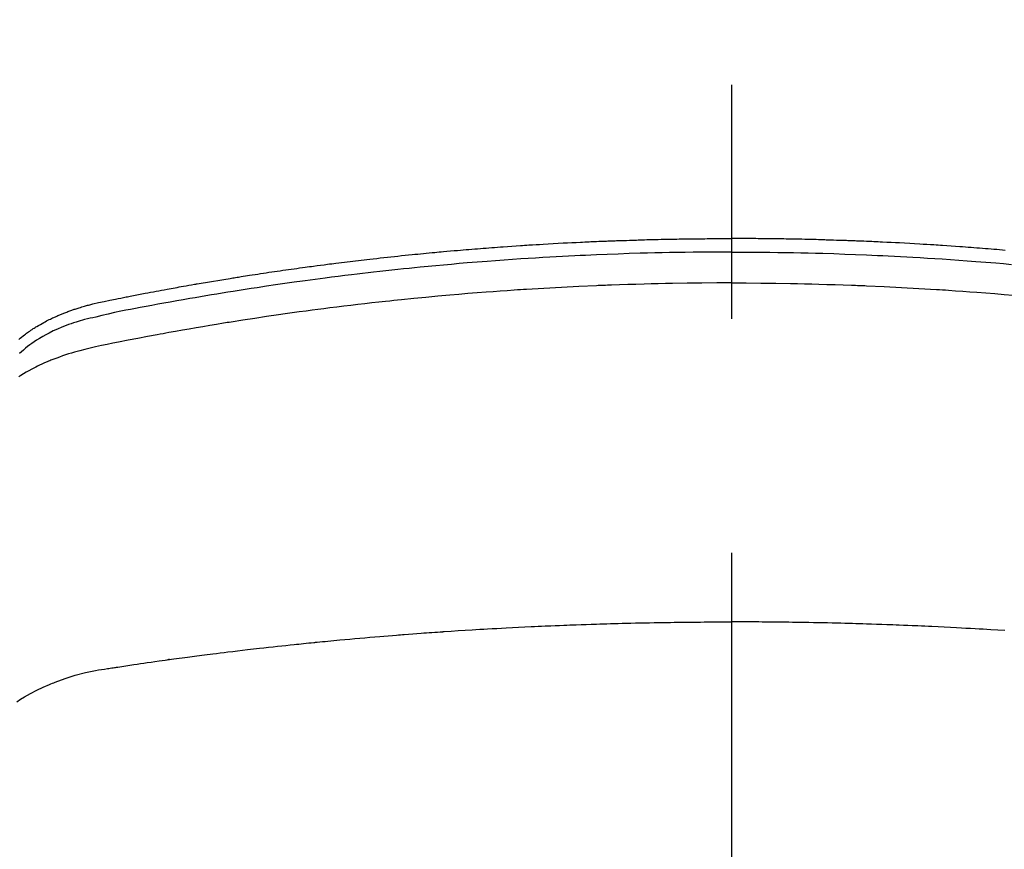
# Model space of a CAD drawing. Extents: x 0 to 26473, y -11045 to -2175.
# Drawn here: x 16126 to 16152, y -4493 to -4470 of the extents above; entities that cross this region are included whole.
import ezdxf

# ---------------------------------------------------------------- set-up
doc = ezdxf.new("R2010")
doc.units = 0
doc.header["$LTSCALE"] = 50
doc.header["$MEASUREMENT"] = 0
doc.linetypes.add('CENTER2', pattern=[1.125, 0.75, -0.125, 0.125, -0.125])
doc.layers.get('0').update_dxf_attribs({"linetype": 'CONTINUOUS'})
doc.layers.add('150-機器', color=8, linetype='CONTINUOUS')
doc.layers.add('160-文字', color=254, linetype='CONTINUOUS')
doc.styles.add('KH001', font='txt')
doc.dimstyles.new('KH1xx030', dxfattribs={"dimscale": 30, "dimtxt": 2, "dimasz": 0.6, "dimexe": 0.3, "dimexo": 1.2, "dimgap": 0.5, "dimtad": 3, "dimdec": 1, "dimdsep": 46, "dimlunit": 6, "dimtxsty": 'KH001', "dimblk": 'DOT', "dimcen": 1, "dimdle": 1, "dimclrd": 256, "dimclre": 256, "dimclrt": 256, "dimadec": 0, "dimazin": 0, "dimtfac": 1, "dimtdec": 1, "dimtix": 1, "dimtmove": 2, "dimatfit": 3, "dimldrblk": 'CLOSEDBLANK', "dimfxl": 1, "dimtolj": 1, "dimtzin": 0, "dimlwd": -1, "dimlwe": -1, "dimarcsym": 0})

# ---------------------------------------------------------------- blocks, each defined once
blk = doc.blocks.new('_ClosedBlank')
at = {"color": 0, "linetype": 'ByBlock', "lineweight": -2}
for p, q in [((-1, 0.1667), (0, 0)), ((-1, 0.1667), (-1, -0.1667)), ((0, 0), (-1, -0.1667))]:
    blk.add_line(p, q, dxfattribs=at)
blk = doc.blocks.new('_Dot')
at = {"color": 0, "linetype": 'ByBlock', "lineweight": -2}
blk.add_line((-0.5, 0), (-1, 0), dxfattribs=at)
at = {"color": 0, "linetype": 'ByBlock', "const_width": 0.5}
blk.add_lwpolyline([(-0.25, 0, 1), (0.25, 0, 1)], format="xyb", close=True, dxfattribs=at)
blk = doc.blocks.new('F402_H')
at = {"layer": '150-機器', "color": 161, "linetype": 'CENTER2'}
blk.add_line((0, 136.026), (0, -355.416), dxfattribs=at)
at = {"layer": '150-機器', "color": 13, "linetype": 'Continuous'}
for points in [[(-19.021, -252.026), (-18.983, -251.994), (-18.945, -251.962), (-18.907, -251.931), (-18.868, -251.901), (-18.841, -251.88), (-18.814, -251.86), (-18.787, -251.84), (-18.76, -251.821), (-18.728, -251.799), (-18.697, -251.778), (-18.666, -251.757), (-18.634, -251.736), (-18.61, -251.721), (-18.587, -251.706), (-18.563, -251.691), (-18.539, -251.676), (-18.493, -251.648), (-18.446, -251.621), (-18.399, -251.594), (-18.352, -251.569), (-18.316, -251.55), (-18.28, -251.531), (-18.244, -251.513), (-18.208, -251.495), (-18.178, -251.48), (-18.147, -251.465), (-18.117, -251.45), (-18.086, -251.436), (-18.066, -251.426), (-18.045, -251.417), (-18.024, -251.408), (-18.003, -251.399), (-17.978, -251.388), (-17.953, -251.377), (-17.929, -251.367), (-17.904, -251.356), (-17.882, -251.347), (-17.861, -251.338), (-17.839, -251.33), (-17.817, -251.321), (-17.791, -251.311), (-17.765, -251.302), (-17.739, -251.292), (-17.713, -251.282), (-17.687, -251.272), (-17.661, -251.263), (-17.634, -251.253), (-17.608, -251.243), (-17.585, -251.235), (-17.562, -251.228), (-17.539, -251.22), (-17.516, -251.212), (-17.489, -251.204), (-17.462, -251.195), (-17.435, -251.186), (-17.408, -251.178), (-17.373, -251.167), (-17.338, -251.156), (-17.303, -251.146), (-17.268, -251.136), (-17.24, -251.128), (-17.212, -251.12), (-17.185, -251.113), (-17.157, -251.106), (-17.129, -251.098), (-17.101, -251.091), (-17.073, -251.084), (-17.045, -251.077), (-16.895, -251.041), (-16.744, -251.009), (-16.592, -250.978), (-16.441, -250.948), (-16.369, -250.934), (-16.297, -250.919), (-16.225, -250.905), (-16.153, -250.89), (-16.116, -250.883), (-16.08, -250.876), (-16.044, -250.869), (-16.008, -250.861), (-15.918, -250.844), (-15.827, -250.826), (-15.737, -250.809), (-15.647, -250.792), (-15.574, -250.778), (-15.502, -250.764), (-15.429, -250.75), (-15.357, -250.737), (-15.284, -250.723), (-15.211, -250.71), (-15.138, -250.696), (-15.065, -250.683), (-15.011, -250.673), (-14.956, -250.663), (-14.902, -250.653), (-14.847, -250.643), (-14.792, -250.633), (-14.738, -250.623), (-14.683, -250.614), (-14.629, -250.604), (-14.555, -250.591), (-14.482, -250.578), (-14.409, -250.565), (-14.335, -250.552), (-14.317, -250.549), (-14.299, -250.546), (-14.281, -250.542), (-14.263, -250.539), (-14.207, -250.53), (-14.152, -250.521), (-14.097, -250.511), (-14.042, -250.502), (-13.932, -250.484), (-13.822, -250.465), (-13.712, -250.447), (-13.601, -250.429), (-13.546, -250.42), (-13.491, -250.411), (-13.436, -250.402), (-13.381, -250.393), (-13.344, -250.387), (-13.307, -250.381), (-13.27, -250.375), (-13.233, -250.369), (-13.196, -250.363), (-13.159, -250.357), (-13.123, -250.351), (-13.086, -250.346), (-13.03, -250.337), (-12.974, -250.328), (-12.919, -250.32), (-12.863, -250.311), (-12.789, -250.299), (-12.715, -250.288), (-12.641, -250.277), (-12.567, -250.266), (-12.493, -250.255), (-12.418, -250.243), (-12.344, -250.232), (-12.27, -250.221), (-12.196, -250.21), (-12.121, -250.199), (-12.047, -250.189), (-11.973, -250.178), (-11.898, -250.168), (-11.824, -250.157), (-11.75, -250.147), (-11.675, -250.136), (-11.601, -250.126), (-11.526, -250.116), (-11.452, -250.106), (-11.377, -250.095), (-11.321, -250.088), (-11.265, -250.08), (-11.209, -250.073), (-11.153, -250.066), (-11.06, -250.053), (-10.966, -250.041), (-10.873, -250.029), (-10.78, -250.017), (-10.724, -250.009), (-10.668, -250.002), (-10.611, -249.995), (-10.555, -249.988), (-10.48, -249.978), (-10.405, -249.969), (-10.33, -249.96), (-10.255, -249.951), (-10.18, -249.942), (-10.105, -249.933), (-10.03, -249.924), (-9.955, -249.915), (-9.88, -249.906), (-9.805, -249.897), (-9.73, -249.889), (-9.655, -249.88), (-9.561, -249.869), (-9.466, -249.859), (-9.372, -249.848), (-9.278, -249.838), (-9.184, -249.828), (-9.089, -249.817), (-8.995, -249.807), (-8.901, -249.797), (-8.807, -249.787), (-8.712, -249.778), (-8.618, -249.768), (-8.524, -249.758), (-8.448, -249.751), (-8.372, -249.743), (-8.296, -249.736), (-8.221, -249.728), (-8.145, -249.721), (-8.068, -249.714), (-7.992, -249.707), (-7.916, -249.699), (-7.86, -249.694), (-7.803, -249.689), (-7.746, -249.684), (-7.689, -249.679), (-7.594, -249.67), (-7.499, -249.661), (-7.404, -249.653), (-7.309, -249.645), (-7.233, -249.638), (-7.157, -249.632), (-7.081, -249.626), (-7.005, -249.62), (-6.929, -249.613), (-6.853, -249.607), (-6.777, -249.601), (-6.701, -249.595), (-6.625, -249.589), (-6.549, -249.583), (-6.472, -249.577), (-6.396, -249.571), (-6.32, -249.565), (-6.244, -249.56), (-6.168, -249.554), (-6.092, -249.549), (-5.978, -249.541), (-5.863, -249.533), (-5.749, -249.525), (-5.634, -249.517), (-5.577, -249.513), (-5.52, -249.509), (-5.463, -249.506), (-5.406, -249.502), (-5.311, -249.496), (-5.215, -249.49), (-5.12, -249.485), (-5.024, -249.479), (-4.89, -249.471), (-4.757, -249.464), (-4.623, -249.456), (-4.489, -249.449), (-4.375, -249.443), (-4.26, -249.437), (-4.145, -249.432), (-4.03, -249.426), (-3.972, -249.423), (-3.914, -249.421), (-3.857, -249.418), (-3.799, -249.415), (-3.751, -249.413), (-3.702, -249.411), (-3.653, -249.409), (-3.605, -249.407), (-3.538, -249.404), (-3.472, -249.402), (-3.405, -249.399), (-3.339, -249.396), (-3.3, -249.395), (-3.261, -249.393), (-3.223, -249.392), (-3.184, -249.39), (-3.146, -249.389), (-3.107, -249.387), (-3.069, -249.386), (-3.03, -249.384), (-3.011, -249.384), (-2.992, -249.383), (-2.973, -249.383), (-2.954, -249.382), (-2.877, -249.38), (-2.8, -249.378), (-2.723, -249.375), (-2.646, -249.372), (-2.608, -249.371), (-2.57, -249.37), (-2.531, -249.369), (-2.493, -249.367), (-2.435, -249.366), (-2.378, -249.364), (-2.32, -249.362), (-2.262, -249.36), (-2.224, -249.359), (-2.186, -249.358), (-2.147, -249.357), (-2.109, -249.356), (-2.032, -249.355), (-1.956, -249.353), (-1.879, -249.351), (-1.803, -249.349), (-1.745, -249.348), (-1.687, -249.347), (-1.63, -249.346), (-1.572, -249.345), (-1.515, -249.344), (-1.457, -249.343), (-1.399, -249.342), (-1.342, -249.341), (-1.284, -249.34), (-1.227, -249.339), (-1.169, -249.338), (-1.111, -249.337), (-1.054, -249.337), (-0.996, -249.336), (-0.939, -249.336), (-0.881, -249.335), (-0.824, -249.335), (-0.766, -249.334), (-0.709, -249.334), (-0.652, -249.333), (-0.613, -249.333), (-0.575, -249.333), (-0.536, -249.333), (-0.498, -249.332), (-0.456, -249.332), (-0.413, -249.332), (-0.371, -249.332), (-0.328, -249.331), (-0.304, -249.331), (-0.279, -249.331), (-0.254, -249.331), (-0.229, -249.331), (-0.2, -249.331), (-0.172, -249.331), (-0.143, -249.331), (-0.114, -249.33), (-0.086, -249.33), (-0.057, -249.33), (-0.029, -249.33), (0, -249.33)], [(7.309, -249.645), (7.233, -249.638), (7.157, -249.632), (7.081, -249.626), (7.005, -249.62), (6.929, -249.613), (6.853, -249.607), (6.777, -249.601), (6.701, -249.595), (6.625, -249.589), (6.549, -249.583), (6.472, -249.577), (6.396, -249.571), (6.32, -249.565), (6.244, -249.56), (6.168, -249.554), (6.092, -249.549), (5.978, -249.541), (5.863, -249.533), (5.749, -249.525), (5.634, -249.517), (5.577, -249.513), (5.52, -249.509), (5.463, -249.506), (5.406, -249.502), (5.311, -249.496), (5.215, -249.49), (5.12, -249.485), (5.024, -249.479), (4.89, -249.471), (4.757, -249.464), (4.623, -249.456), (4.489, -249.449), (4.375, -249.443), (4.26, -249.437), (4.145, -249.432), (4.03, -249.426), (3.972, -249.423), (3.914, -249.421), (3.857, -249.418), (3.799, -249.415), (3.751, -249.413), (3.702, -249.411), (3.653, -249.409), (3.605, -249.407), (3.538, -249.404), (3.472, -249.402), (3.405, -249.399), (3.339, -249.396), (3.3, -249.395), (3.261, -249.393), (3.223, -249.392), (3.184, -249.39), (3.146, -249.389), (3.107, -249.387), (3.069, -249.386), (3.03, -249.384), (3.011, -249.384), (2.992, -249.383), (2.973, -249.383), (2.954, -249.382), (2.877, -249.38), (2.8, -249.378), (2.723, -249.375), (2.646, -249.372), (2.608, -249.371), (2.57, -249.37), (2.531, -249.369), (2.493, -249.367), (2.435, -249.366), (2.378, -249.364), (2.32, -249.362), (2.262, -249.36), (2.224, -249.359), (2.186, -249.358), (2.147, -249.357), (2.109, -249.356), (2.032, -249.355), (1.956, -249.353), (1.879, -249.351), (1.803, -249.349), (1.745, -249.348), (1.687, -249.347), (1.63, -249.346), (1.572, -249.345), (1.515, -249.344), (1.457, -249.343), (1.399, -249.342), (1.342, -249.341), (1.284, -249.34), (1.227, -249.339), (1.169, -249.338), (1.111, -249.337), (1.054, -249.337), (0.996, -249.336), (0.939, -249.336), (0.881, -249.335), (0.824, -249.335), (0.766, -249.334), (0.709, -249.334), (0.652, -249.333), (0.613, -249.333), (0.575, -249.333), (0.536, -249.333), (0.498, -249.332), (0.456, -249.332), (0.413, -249.332), (0.371, -249.332), (0.328, -249.331), (0.304, -249.331), (0.279, -249.331), (0.254, -249.331), (0.229, -249.331), (0.2, -249.331), (0.172, -249.331), (0.143, -249.331), (0.114, -249.33), (0.086, -249.33), (0.057, -249.33), (0.029, -249.33), (0, -249.33)], [(0, -249.69), (-0.203, -249.69), (-0.407, -249.691), (-0.61, -249.692), (-0.813, -249.693), (-1.024, -249.696), (-1.235, -249.699), (-1.446, -249.703), (-1.657, -249.706), (-1.853, -249.71), (-2.048, -249.715), (-2.244, -249.719), (-2.44, -249.724), (-2.731, -249.733), (-3.022, -249.743), (-3.314, -249.754), (-3.605, -249.766), (-3.749, -249.773), (-3.894, -249.779), (-4.039, -249.786), (-4.183, -249.793), (-4.348, -249.802), (-4.513, -249.81), (-4.678, -249.819), (-4.843, -249.828), (-5.037, -249.839), (-5.232, -249.851), (-5.427, -249.863), (-5.621, -249.876), (-5.846, -249.891), (-6.07, -249.907), (-6.295, -249.923), (-6.519, -249.94), (-6.653, -249.95), (-6.787, -249.961), (-6.922, -249.972), (-7.056, -249.983), (-7.264, -250), (-7.473, -250.019), (-7.681, -250.037), (-7.889, -250.057), (-7.994, -250.066), (-8.098, -250.076), (-8.202, -250.086), (-8.306, -250.096), (-8.455, -250.111), (-8.603, -250.126), (-8.751, -250.141), (-8.9, -250.156), (-9.063, -250.174), (-9.225, -250.191), (-9.388, -250.21), (-9.551, -250.228), (-9.699, -250.245), (-9.846, -250.262), (-9.994, -250.279), (-10.141, -250.297), (-10.318, -250.318), (-10.495, -250.34), (-10.671, -250.362), (-10.848, -250.385), (-10.98, -250.402), (-11.112, -250.42), (-11.244, -250.437), (-11.376, -250.455), (-11.45, -250.466), (-11.523, -250.476), (-11.596, -250.486), (-11.669, -250.496), (-11.918, -250.532), (-12.166, -250.568), (-12.414, -250.604), (-12.662, -250.642), (-12.822, -250.667), (-12.982, -250.692), (-13.141, -250.717), (-13.301, -250.743), (-13.446, -250.766), (-13.591, -250.79), (-13.736, -250.813), (-13.881, -250.837), (-14.025, -250.862), (-14.17, -250.886), (-14.314, -250.91), (-14.459, -250.935), (-14.632, -250.965), (-14.805, -250.995), (-14.977, -251.026), (-15.15, -251.057), (-15.308, -251.086), (-15.466, -251.115), (-15.624, -251.144), (-15.781, -251.174), (-15.91, -251.197), (-16.039, -251.221), (-16.168, -251.246), (-16.296, -251.272), (-16.465, -251.309), (-16.633, -251.348), (-16.801, -251.388), (-16.969, -251.427), (-17.043, -251.443), (-17.117, -251.46), (-17.19, -251.477), (-17.264, -251.495), (-17.321, -251.51), (-17.379, -251.526), (-17.437, -251.543), (-17.494, -251.561), (-17.561, -251.582), (-17.627, -251.604), (-17.693, -251.627), (-17.758, -251.651), (-17.874, -251.697), (-17.988, -251.746), (-18.102, -251.798), (-18.213, -251.853), (-18.299, -251.898), (-18.383, -251.945), (-18.466, -251.995), (-18.548, -252.046), (-18.609, -252.087), (-18.67, -252.128), (-18.729, -252.171), (-18.788, -252.216), (-18.843, -252.26), (-18.897, -252.306), (-18.95, -252.353), (-19.002, -252.401)], [(0, -249.69), (0.203, -249.69), (0.407, -249.691), (0.61, -249.692), (0.813, -249.693), (1.024, -249.696), (1.235, -249.699), (1.446, -249.703), (1.657, -249.706), (1.853, -249.71), (2.048, -249.715), (2.244, -249.719), (2.44, -249.724), (2.731, -249.733), (3.022, -249.743), (3.314, -249.754), (3.605, -249.766), (3.749, -249.773), (3.894, -249.779), (4.039, -249.786), (4.183, -249.793), (4.348, -249.802), (4.513, -249.81), (4.678, -249.819), (4.843, -249.828), (5.037, -249.839), (5.232, -249.851), (5.427, -249.863), (5.621, -249.876), (5.846, -249.891), (6.07, -249.907), (6.295, -249.923), (6.519, -249.94), (6.653, -249.95), (6.787, -249.961), (6.922, -249.972), (7.056, -249.983), (7.264, -250), (7.473, -250.019)], [(0, -250.515), (-0.394, -250.517), (-0.787, -250.52), (-1.181, -250.524), (-1.574, -250.529), (-1.764, -250.533), (-1.954, -250.537), (-2.143, -250.541), (-2.333, -250.546), (-2.55, -250.553), (-2.767, -250.559), (-2.984, -250.567), (-3.201, -250.574), (-3.255, -250.576), (-3.309, -250.578), (-3.363, -250.58), (-3.417, -250.582), (-3.464, -250.584), (-3.511, -250.586), (-3.558, -250.588), (-3.605, -250.59), (-4.072, -250.611), (-4.539, -250.635), (-5.005, -250.66), (-5.472, -250.688), (-5.553, -250.693), (-5.633, -250.698), (-5.714, -250.703), (-5.795, -250.709), (-5.984, -250.722), (-6.172, -250.735), (-6.361, -250.749), (-6.549, -250.763), (-6.791, -250.781), (-7.033, -250.801), (-7.275, -250.821), (-7.516, -250.841), (-7.838, -250.87), (-8.159, -250.9), (-8.481, -250.932), (-8.802, -250.964), (-8.909, -250.975), (-9.015, -250.986), (-9.122, -250.998), (-9.229, -251.009), (-9.415, -251.029), (-9.602, -251.05), (-9.788, -251.071), (-9.975, -251.093), (-10.161, -251.115), (-10.347, -251.137), (-10.532, -251.16), (-10.718, -251.184), (-10.877, -251.204), (-11.036, -251.224), (-11.194, -251.245), (-11.353, -251.266), (-11.538, -251.291), (-11.723, -251.317), (-11.908, -251.343), (-12.092, -251.369), (-12.407, -251.415), (-12.723, -251.462), (-13.037, -251.51), (-13.352, -251.56), (-13.404, -251.568), (-13.456, -251.576), (-13.508, -251.585), (-13.56, -251.593), (-13.743, -251.623), (-13.926, -251.654), (-14.108, -251.684), (-14.29, -251.715), (-14.472, -251.746), (-14.654, -251.778), (-14.835, -251.81), (-15.017, -251.843), (-15.094, -251.857), (-15.172, -251.871), (-15.25, -251.885), (-15.328, -251.9), (-15.585, -251.948), (-15.843, -251.997), (-16.1, -252.047), (-16.357, -252.097), (-16.511, -252.127), (-16.664, -252.158), (-16.817, -252.19), (-16.97, -252.223), (-17.113, -252.255), (-17.255, -252.289), (-17.396, -252.325), (-17.537, -252.363), (-17.617, -252.387), (-17.698, -252.412), (-17.778, -252.438), (-17.857, -252.465), (-17.934, -252.493), (-18.01, -252.521), (-18.086, -252.551), (-18.162, -252.581), (-18.195, -252.594), (-18.227, -252.607), (-18.26, -252.621), (-18.292, -252.635), (-18.35, -252.66), (-18.408, -252.687), (-18.466, -252.714), (-18.523, -252.742), (-18.562, -252.762), (-18.6, -252.781), (-18.638, -252.801), (-18.676, -252.821), (-18.749, -252.861), (-18.822, -252.902), (-18.894, -252.945), (-18.965, -252.989), (-19.022, -253.025)], [(0, -250.515), (0.394, -250.517), (0.787, -250.52), (1.181, -250.524), (1.574, -250.529), (1.764, -250.533), (1.954, -250.537), (2.143, -250.541), (2.333, -250.546), (2.55, -250.553), (2.767, -250.559), (2.984, -250.567), (3.201, -250.574), (3.255, -250.576), (3.309, -250.578), (3.363, -250.58), (3.417, -250.582), (3.464, -250.584), (3.511, -250.586), (3.558, -250.588), (3.605, -250.59), (4.072, -250.611), (4.539, -250.635), (5.005, -250.66), (5.472, -250.688), (5.553, -250.693), (5.633, -250.698), (5.714, -250.703), (5.795, -250.709), (5.984, -250.722), (6.172, -250.735), (6.361, -250.749), (6.549, -250.763), (6.791, -250.781), (7.033, -250.801), (7.275, -250.821), (7.516, -250.841)], [(-19.075, -261.699), (-18.974, -261.633), (-18.871, -261.57), (-18.708, -261.477), (-18.541, -261.391), (-18.372, -261.31), (-18.2, -261.235), (-18.163, -261.219), (-18.125, -261.204), (-18.087, -261.189), (-18.049, -261.174), (-17.785, -261.077), (-17.517, -260.991), (-17.245, -260.918), (-16.97, -260.861), (-16.892, -260.848), (-16.814, -260.835), (-16.736, -260.824), (-16.657, -260.812), (-16.618, -260.806), (-16.578, -260.8), (-16.539, -260.794), (-16.5, -260.788), (-16.47, -260.784), (-16.441, -260.779), (-16.411, -260.775), (-16.382, -260.77), (-16.274, -260.754), (-16.166, -260.737), (-16.057, -260.721), (-15.949, -260.705), (-15.86, -260.692), (-15.771, -260.679), (-15.682, -260.666), (-15.593, -260.653), (-15.488, -260.638), (-15.392, -260.624), (-15.278, -260.608), (-15.118, -260.587), (-15.069, -260.58), (-15.025, -260.574), (-14.997, -260.571), (-14.999, -260.571), (-15.007, -260.572), (-15.018, -260.573), (-15.029, -260.574), (-15.038, -260.576), (-15.044, -260.576), (-15.009, -260.572), (-14.948, -260.564), (-14.88, -260.555), (-14.519, -260.507), (-14.271, -260.475), (-14.068, -260.448), (-13.843, -260.419), (-13.743, -260.406), (-13.643, -260.394), (-13.543, -260.381), (-13.443, -260.369), (-13.312, -260.353), (-13.181, -260.338), (-13.051, -260.323), (-12.92, -260.307), (-12.84, -260.298), (-12.759, -260.288), (-12.678, -260.279), (-12.598, -260.269), (-12.477, -260.256), (-12.356, -260.242), (-12.235, -260.229), (-12.114, -260.216), (-12.003, -260.204), (-11.891, -260.192), (-11.78, -260.181), (-11.668, -260.169), (-11.608, -260.162), (-11.547, -260.156), (-11.487, -260.149), (-11.426, -260.143), (-11.355, -260.136), (-11.284, -260.129), (-11.213, -260.122), (-11.142, -260.115), (-11.121, -260.113), (-11.101, -260.111), (-11.08, -260.109), (-11.06, -260.107), (-10.989, -260.1), (-10.918, -260.093), (-10.847, -260.086), (-10.776, -260.079), (-10.694, -260.071), (-10.613, -260.063), (-10.531, -260.056), (-10.45, -260.048), (-10.317, -260.036), (-10.185, -260.024), (-10.052, -260.012), (-9.92, -260), (-9.787, -259.988), (-9.654, -259.977), (-9.521, -259.966), (-9.388, -259.954), (-9.276, -259.945), (-9.163, -259.936), (-9.05, -259.926), (-8.938, -259.917), (-8.886, -259.913), (-8.835, -259.909), (-8.784, -259.905), (-8.732, -259.901), (-8.619, -259.893), (-8.506, -259.884), (-8.393, -259.876), (-8.28, -259.867), (-8.209, -259.862), (-8.137, -259.857), (-8.065, -259.852), (-7.993, -259.847), (-7.921, -259.842), (-7.849, -259.837), (-7.777, -259.832), (-7.705, -259.827), (-7.695, -259.826), (-7.684, -259.825), (-7.674, -259.824), (-7.664, -259.824), (-7.478, -259.811), (-7.293, -259.798), (-7.107, -259.787), (-6.921, -259.776), (-6.818, -259.77), (-6.715, -259.764), (-6.611, -259.758), (-6.508, -259.752), (-6.384, -259.745), (-6.26, -259.738), (-6.136, -259.731), (-6.011, -259.724), (-5.846, -259.715), (-5.68, -259.707), (-5.515, -259.699), (-5.349, -259.691), (-5.256, -259.687), (-5.162, -259.683), (-5.069, -259.678), (-4.975, -259.674), (-4.965, -259.674), (-4.955, -259.673), (-4.945, -259.673), (-4.934, -259.672), (-4.82, -259.667), (-4.706, -259.662), (-4.592, -259.658), (-4.477, -259.654), (-4.394, -259.651), (-4.311, -259.648), (-4.228, -259.644), (-4.145, -259.641), (-4.01, -259.636), (-3.875, -259.632), (-3.74, -259.627), (-3.605, -259.623), (-3.511, -259.62), (-3.417, -259.617), (-3.324, -259.614), (-3.23, -259.611), (-3.126, -259.608), (-3.022, -259.605), (-2.918, -259.603), (-2.814, -259.6), (-2.689, -259.597), (-2.564, -259.594), (-2.439, -259.592), (-2.314, -259.589), (-2.189, -259.587), (-2.064, -259.584), (-1.939, -259.582), (-1.814, -259.58), (-1.72, -259.579), (-1.626, -259.578), (-1.532, -259.576), (-1.439, -259.575), (-1.355, -259.574), (-1.272, -259.573), (-1.189, -259.572), (-1.105, -259.571), (-1.011, -259.57), (-0.917, -259.57), (-0.823, -259.569), (-0.729, -259.568), (-0.636, -259.568), (-0.542, -259.567), (-0.448, -259.567), (-0.354, -259.566), (-0.266, -259.566), (-0.177, -259.566), (-0.089, -259.566), (0, -259.566)], [(7.293, -259.798), (7.107, -259.787), (6.921, -259.776), (6.818, -259.77), (6.715, -259.764), (6.611, -259.758), (6.508, -259.752), (6.384, -259.745), (6.26, -259.738), (6.136, -259.731), (6.011, -259.724), (5.846, -259.715), (5.68, -259.707), (5.515, -259.699), (5.349, -259.691), (5.256, -259.687), (5.162, -259.683), (5.069, -259.678), (4.975, -259.674), (4.965, -259.674), (4.955, -259.673), (4.945, -259.673), (4.934, -259.672), (4.82, -259.667), (4.706, -259.662), (4.592, -259.658), (4.477, -259.654), (4.394, -259.651), (4.311, -259.648), (4.228, -259.644), (4.145, -259.641), (4.01, -259.636), (3.875, -259.632), (3.74, -259.627), (3.605, -259.623), (3.511, -259.62), (3.417, -259.617), (3.324, -259.614), (3.23, -259.611), (3.126, -259.608), (3.022, -259.605), (2.918, -259.603), (2.814, -259.6), (2.689, -259.597), (2.564, -259.594), (2.439, -259.592), (2.314, -259.589), (2.189, -259.587), (2.064, -259.584), (1.939, -259.582), (1.814, -259.58), (1.72, -259.579), (1.626, -259.578), (1.532, -259.576), (1.439, -259.575), (1.355, -259.574), (1.272, -259.573), (1.189, -259.572), (1.105, -259.571), (1.011, -259.57), (0.917, -259.57), (0.823, -259.569), (0.729, -259.568), (0.636, -259.568), (0.542, -259.567), (0.448, -259.567), (0.354, -259.566), (0.266, -259.566), (0.177, -259.566), (0.089, -259.566), (0, -259.566)]]:
    blk.add_lwpolyline(points, dxfattribs=at)

msp = doc.modelspace()

# ---------------------------------------------------------------- block references
at = {"layer": '150-機器'}
msp.add_blockref('F402_H', (16145.06, -4226.957), dxfattribs=at)

# ---------------------------------------------------------------- leaders
at = {"layer": '160-文字'}
msp.add_leader([(16265.068, -4227.12), (15463.062, -5230.331)], dimstyle='KH1xx030', override={"dimgap": 0.5, "dimtad": 1}, dxfattribs=at)

doc.saveas('drawing.dxf')
